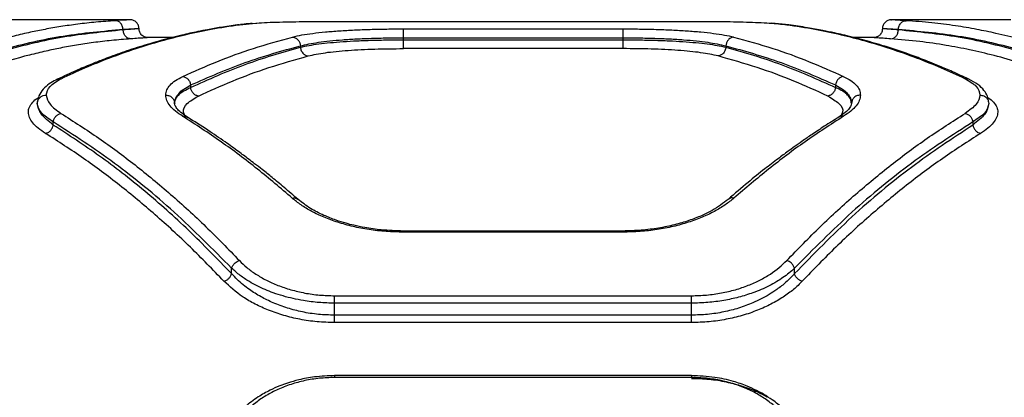
# Model space of a CAD drawing. Units: millimetres. Extents: x 16953 to 21253, y 42775 to 46726.
# Drawn here: x 19163 to 19328, y 44965 to 45029 of the extents above; entities that cross this region are included whole.
import ezdxf

# ---------------------------------------------------------------- set-up
doc = ezdxf.new("R2010")
doc.units = ezdxf.units.MM
doc.header["$LTSCALE"] = 200

msp = doc.modelspace()

# ---------------------------------------------------------------- linework, layer by layer
at = {"color": 7, "linetype": 'Continuous', "lineweight": 25}
for p, q in [((19181.38, 45028.52), (19161.28, 45028.52)), ((19199.72, 45027.69), (19199.42, 45027.66)), ((19199.64, 45027.68), (19199.42, 45027.66)), ((19215.77, 45028.25), (19275.77, 45028.25)), ((19292.13, 45027.66), (19289.3, 45027.92)), ((19329.48, 45028.52), (19309.37, 45028.52)), ((19180.2, 45026.81), (19180.2, 45026.86)), ((19227.32, 45026.98), (19264.23, 45026.98)), ((19310.56, 45026.81), (19310.56, 45026.86)), ((19188.53, 45025.52), (19184.38, 45025.52)), ((19210, 45024.14), (19210, 45023.92)), ((19227.32, 45025.16), (19227.32, 45025.49)), ((19227.32, 45025.49), (19264.23, 45025.49)), ((19227.32, 45025.16), (19264.23, 45025.16)), ((19264.23, 45025.49), (19264.23, 45025.16)), ((19281.55, 45024.14), (19281.55, 45023.92)), ((19306.38, 45025.52), (19303.09, 45025.52)), ((19264.23, 45023.67), (19227.32, 45023.67)), ((19191.55, 45017.55), (19191.55, 45017.14)), ((19300, 45017.55), (19300, 45017.14)), ((19168.45, 45010.82), (19168.45, 45011.35)), ((19323.09, 45011.35), (19323.09, 45010.82)), ((19264.25, 44992.99), (19227.3, 44992.99)), ((19264.23, 44992.8), (19227.32, 44992.8)), ((19198.45, 44985.82), (19198.45, 44986.74)), ((19293.09, 44985.82), (19293.09, 44986.74)), ((19215.77, 44982.1), (19275.77, 44982.1)), ((19215.77, 44978.83), (19215.77, 44980.85)), ((19275.77, 44980.85), (19215.77, 44980.85)), ((19275.77, 44978.83), (19275.77, 44980.85)), ((19275.77, 44978.83), (19215.77, 44978.83)), ((19275.77, 44977.6), (19215.77, 44977.6)), ((19275.8, 44968.67), (19215.74, 44968.67)), ((19275.77, 44968.35), (19215.77, 44968.35))]:
    msp.add_line(p, q, dxfattribs=at)
at = {"color": 1, "linetype": 'Continuous', "lineweight": 25}
for p, q in [((19199.42, 45027.64), (19199.75, 45027.69)), ((19199.75, 45027.69), (19202.49, 45027.95)), ((19292.13, 45027.64), (19291.79, 45027.69))]:
    msp.add_line(p, q, dxfattribs=at)
at = {"color": 7, "linetype": 'Continuous', "lineweight": 25}
for points, knots in [([(19178.9, 45028.36), (19177.81, 45028.29), (19175.7, 45028.14), (19172.64, 45027.8), (19169.78, 45027.39), (19167.13, 45026.93), (19164.52, 45026.4), (19160.52, 45025.48), (19155.27, 45024), (19150.96, 45022.39), (19148.9, 45021.62)], [0, 0, 0, 0, 0.1083117, 0.2098129, 0.3045038, 0.3923842, 0.4734542, 0.5655111, 0.7916315, 1, 1, 1, 1]), ([(19199.42, 45027.66), (19198.48, 45027.52), (19196.81, 45027.28), (19194.59, 45026.89), (19192.87, 45026.55), (19191.43, 45026.24), (19188.74, 45025.63), (19185.34, 45024.72), (19181.33, 45023.46), (19178.68, 45022.53), (19176.53, 45021.71), (19174.59, 45020.94), (19172.07, 45019.88), (19170.19, 45019.01), (19169.16, 45018.53)], [0, 0, 0, 0, 0.0916786, 0.1645026, 0.218465, 0.2617745, 0.3059772, 0.4843957, 0.5981384, 0.7030915, 0.7478374, 0.8121092, 0.8961662, 1, 1, 1, 1]), ([(19169.77, 45018.61), (19171.11, 45019.23), (19173.83, 45020.49), (19178.04, 45022.18), (19182.31, 45023.69), (19186.52, 45024.98), (19190.73, 45026.06), (19195.13, 45027), (19198.17, 45027.46), (19199.75, 45027.69)], [0, 0, 0, 0, 0.135112, 0.276421, 0.423926, 0.563247, 0.697919, 0.843504, 1, 1, 1, 1]), ([(19180.2, 45026.86), (19180.17, 45027.08), (19180.11, 45027.51), (19179.77, 45028.01), (19179.34, 45028.3), (19179.05, 45028.34), (19178.9, 45028.36)], [0, 0, 0, 0, 0.279576, 0.558948, 0.779258, 1, 1, 1, 1]), ([(19182.88, 45027.02), (19182.85, 45027.21), (19182.81, 45027.61), (19182.46, 45028.1), (19181.97, 45028.45), (19181.57, 45028.5), (19181.38, 45028.52)], [0, 0, 0, 0, 0.249909, 0.499889, 0.74962, 1, 1, 1, 1]), ([(19201.92, 45027.89), (19201.71, 45027.88), (19200.91, 45027.83), (19200.33, 45027.76), (19199.91, 45027.71)], [0, 0, 0, 0, 0.267833, 1, 1, 1, 1]), ([(19202.49, 45027.95), (19202.55, 45027.95), (19203.59, 45028.05), (19206.47, 45028.14), (19210.9, 45028.24), (19214.15, 45028.25), (19215.77, 45028.25)], [0, 0, 0, 0, 0.020666, 0.347515, 0.673828, 1, 1, 1, 1]), ([(19275.77, 45028.25), (19277.38, 45028.25), (19280.61, 45028.24), (19285.11, 45028.15), (19289.05, 45027.99), (19290.88, 45027.79), (19291.79, 45027.69)], [0, 0, 0, 0, 0.248722, 0.499017, 0.749046, 1, 1, 1, 1]), ([(19291.79, 45027.69), (19293.37, 45027.46), (19296.42, 45027), (19300.81, 45026.06), (19305.02, 45024.98), (19309.24, 45023.69), (19313.51, 45022.18), (19317.71, 45020.49), (19320.44, 45019.23), (19321.77, 45018.61)], [0, 0, 0, 0, 0.156498, 0.302083, 0.436754, 0.576075, 0.723581, 0.864889, 1, 1, 1, 1]), ([(19322.39, 45018.53), (19321.48, 45018.96), (19319.83, 45019.72), (19317.65, 45020.65), (19315.94, 45021.35), (19314.52, 45021.9), (19311.85, 45022.9), (19308.46, 45024.04), (19304.45, 45025.2), (19301.78, 45025.86), (19299.61, 45026.35), (19297.66, 45026.76), (19295.1, 45027.23), (19293.19, 45027.5), (19292.13, 45027.66)], [0, 0, 0, 0, 0.0916633, 0.1644781, 0.2184376, 0.2617415, 0.3059389, 0.4843479, 0.5980936, 0.7030593, 0.747805, 0.8120812, 0.8961491, 1, 1, 1, 1]), ([(19309.38, 45028.52), (19309.18, 45028.5), (19308.79, 45028.45), (19308.29, 45028.1), (19307.95, 45027.61), (19307.9, 45027.21), (19307.88, 45027.02)], [0, 0, 0, 0, 0.250394, 0.500122, 0.750094, 1, 1, 1, 1]), ([(19310.56, 45026.86), (19310.59, 45027.08), (19310.64, 45027.51), (19310.99, 45028.01), (19311.41, 45028.3), (19311.71, 45028.34), (19311.86, 45028.36)], [0, 0, 0, 0, 0.279576, 0.558947, 0.779258, 1, 1, 1, 1]), ([(19341.86, 45021.62), (19340.71, 45022.06), (19338.35, 45022.97), (19334.71, 45024.17), (19330.9, 45025.29), (19327.22, 45026.2), (19323.61, 45026.94), (19320.03, 45027.54), (19316.07, 45028.06), (19313.3, 45028.26), (19311.86, 45028.36)], [0, 0, 0, 0, 0.116217, 0.238165, 0.365843, 0.499252, 0.606118, 0.725198, 0.856492, 1, 1, 1, 1]), ([(19180.2, 45026.86), (19176.84, 45026.56), (19170.12, 45025.95), (19160.1, 45023.71), (19153.5, 45021.34), (19150.2, 45020.16)], [0, 0, 0, 0, 0.3338328, 0.6675021, 1, 1, 1, 1]), ([(19180.2, 45026.81), (19176.84, 45026.47), (19170.12, 45025.8), (19160.1, 45023.46), (19153.49, 45021.03), (19150.2, 45019.81)], [0, 0, 0, 0, 0.33387, 0.667529, 1, 1, 1, 1]), ([(19182.88, 45027.02), (19182.85, 45027.02), (19182.79, 45027.01), (19182.3, 45026.97), (19181.49, 45026.9), (19180.64, 45026.84), (19180.2, 45026.81)], [0, 0, 0, 0, 0.231455, 0.475261, 0.731437, 1, 1, 1, 1]), ([(19182.88, 45027.02), (19182.85, 45027.02), (19182.79, 45027.01), (19182.3, 45026.98), (19181.49, 45026.93), (19180.64, 45026.89), (19180.2, 45026.86)], [0, 0, 0, 0, 0.231415, 0.475215, 0.731407, 1, 1, 1, 1]), ([(19181.5, 45025.31), (19181.33, 45025.34), (19181, 45025.39), (19180.57, 45025.74), (19180.27, 45026.23), (19180.22, 45026.61), (19180.2, 45026.81)], [0, 0, 0, 0, 0.249931, 0.499865, 0.749561, 1, 1, 1, 1]), ([(19184.38, 45025.52), (19184.18, 45025.54), (19183.79, 45025.59), (19183.29, 45025.93), (19182.94, 45026.43), (19182.9, 45026.82), (19182.88, 45027.02)], [0, 0, 0, 0, 0.249959, 0.499862, 0.749561, 1, 1, 1, 1]), ([(19208.7, 45025.62), (19209.2, 45025.74), (19210.2, 45025.97), (19212.07, 45026.24), (19214.18, 45026.48), (19216.53, 45026.67), (19219.06, 45026.81), (19221.74, 45026.91), (19224.51, 45026.97), (19226.38, 45026.98), (19227.32, 45026.98)], [0, 0, 0, 0, 0.1252839, 0.2510291, 0.3759907, 0.5010757, 0.6260906, 0.750993, 0.8756563, 1, 1, 1, 1]), ([(19264.23, 45026.98), (19265.16, 45026.98), (19267.05, 45026.97), (19269.82, 45026.91), (19272.49, 45026.81), (19275.02, 45026.67), (19277.37, 45026.48), (19279.49, 45026.24), (19281.36, 45025.96), (19282.35, 45025.74), (19282.85, 45025.62)], [0, 0, 0, 0, 0.1246, 0.249601, 0.374192, 0.499219, 0.624373, 0.749695, 0.875017, 1, 1, 1, 1]), ([(19307.88, 45027.02), (19307.86, 45026.82), (19307.81, 45026.43), (19307.47, 45025.93), (19306.97, 45025.59), (19306.58, 45025.54), (19306.38, 45025.52)], [0, 0, 0, 0, 0.250439, 0.500138, 0.750042, 1, 1, 1, 1]), ([(19310.56, 45026.81), (19310.12, 45026.84), (19309.27, 45026.9), (19308.46, 45026.97), (19307.96, 45027.01), (19307.91, 45027.02), (19307.88, 45027.02)], [0, 0, 0, 0, 0.269247, 0.525651, 0.769229, 1, 1, 1, 1]), ([(19310.56, 45026.86), (19310.12, 45026.89), (19309.27, 45026.93), (19308.46, 45026.98), (19307.96, 45027.01), (19307.91, 45027.02), (19307.88, 45027.02)], [0, 0, 0, 0, 0.268689, 0.524913, 0.76868, 1, 1, 1, 1]), ([(19309.26, 45025.31), (19309.43, 45025.34), (19309.76, 45025.39), (19310.19, 45025.74), (19310.49, 45026.23), (19310.54, 45026.61), (19310.56, 45026.81)], [0, 0, 0, 0, 0.249931, 0.499865, 0.749561, 1, 1, 1, 1]), ([(19340.56, 45020.16), (19337.26, 45021.34), (19330.66, 45023.71), (19320.64, 45025.95), (19313.92, 45026.56), (19310.56, 45026.86)], [0, 0, 0, 0, 0.3324994, 0.6661583, 1, 1, 1, 1]), ([(19340.56, 45019.81), (19337.26, 45021.03), (19330.66, 45023.46), (19320.64, 45025.8), (19313.92, 45026.47), (19310.56, 45026.81)], [0, 0, 0, 0, 0.3324689, 0.6661385, 1, 1, 1, 1]), ([(19181.5, 45025.31), (19180.42, 45025.23), (19178.32, 45025.06), (19175.27, 45024.7), (19172.42, 45024.27), (19169.76, 45023.79), (19167.13, 45023.24), (19163.13, 45022.28), (19157.87, 45020.77), (19153.56, 45019.14), (19151.5, 45018.35)], [0, 0, 0, 0, 0.1073946, 0.2084037, 0.303027, 0.3912648, 0.4731169, 0.5654118, 0.7913274, 1, 1, 1, 1]), ([(19184.38, 45025.52), (19184.34, 45025.52), (19184.27, 45025.51), (19183.7, 45025.47), (19182.81, 45025.4), (19181.94, 45025.34), (19181.5, 45025.31)], [0, 0, 0, 0, 0.249988, 0.500174, 0.750373, 1, 1, 1, 1]), ([(19190.25, 45019), (19192.15, 45019.85), (19196.08, 45021.6), (19202.24, 45023.84), (19206.5, 45025.02), (19208.7, 45025.62)], [0, 0, 0, 0, 0.311486, 0.644818, 1, 1, 1, 1]), ([(19191.55, 45017.55), (19194.6, 45018.88), (19200.7, 45021.56), (19206.9, 45023.28), (19210, 45024.14)], [0, 0, 0, 0, 0.499262, 1, 1, 1, 1]), ([(19208.7, 45025.62), (19208.88, 45025.58), (19209.25, 45025.5), (19209.66, 45025.1), (19209.93, 45024.63), (19209.97, 45024.3), (19210, 45024.14)], [0, 0, 0, 0, 0.280084, 0.559325, 0.779722, 1, 1, 1, 1]), ([(19210, 45024.14), (19210.95, 45024.35), (19212.86, 45024.77), (19216.32, 45025.11), (19219.43, 45025.31), (19221.95, 45025.41), (19224.6, 45025.48), (19226.41, 45025.49), (19227.32, 45025.49)], [0, 0, 0, 0, 0.241623, 0.488446, 0.614175, 0.741322, 0.869919, 1, 1, 1, 1]), ([(19210, 45023.92), (19210.97, 45024.11), (19212.91, 45024.49), (19216.42, 45024.81), (19219.54, 45024.99), (19222.05, 45025.08), (19224.65, 45025.14), (19226.43, 45025.15), (19227.32, 45025.16)], [0, 0, 0, 0, 0.246214, 0.494613, 0.619976, 0.745977, 0.872643, 1, 1, 1, 1]), ([(19264.23, 45025.49), (19265.14, 45025.49), (19266.95, 45025.48), (19269.59, 45025.41), (19272.12, 45025.31), (19275.22, 45025.11), (19278.69, 45024.77), (19280.6, 45024.35), (19281.55, 45024.14)], [0, 0, 0, 0, 0.130081, 0.258678, 0.385825, 0.511554, 0.758377, 1, 1, 1, 1]), ([(19264.23, 45025.16), (19265.12, 45025.15), (19266.89, 45025.14), (19269.5, 45025.08), (19272, 45024.99), (19275.12, 45024.81), (19278.64, 45024.49), (19280.58, 45024.11), (19281.55, 45023.92)], [0, 0, 0, 0, 0.127357, 0.254023, 0.380024, 0.505387, 0.753786, 1, 1, 1, 1]), ([(19282.85, 45025.62), (19282.66, 45025.58), (19282.3, 45025.5), (19281.88, 45025.1), (19281.62, 45024.63), (19281.57, 45024.3), (19281.55, 45024.14)], [0, 0, 0, 0, 0.2800839, 0.5593252, 0.7797218, 1, 1, 1, 1]), ([(19281.55, 45024.14), (19284.65, 45023.28), (19290.84, 45021.56), (19296.95, 45018.88), (19300, 45017.55)], [0, 0, 0, 0, 0.500738, 1, 1, 1, 1]), ([(19282.85, 45025.62), (19285.05, 45025.02), (19289.31, 45023.84), (19295.46, 45021.6), (19299.4, 45019.85), (19301.3, 45019)], [0, 0, 0, 0, 0.355182, 0.688514, 1, 1, 1, 1]), ([(19309.26, 45025.31), (19308.82, 45025.34), (19307.95, 45025.4), (19307.06, 45025.47), (19306.48, 45025.51), (19306.42, 45025.52), (19306.38, 45025.52)], [0, 0, 0, 0, 0.249967, 0.500852, 0.750129, 1, 1, 1, 1]), ([(19339.26, 45018.35), (19337.94, 45018.86), (19335.22, 45019.92), (19331.02, 45021.3), (19326.77, 45022.5), (19322.6, 45023.48), (19318.42, 45024.27), (19314, 45024.92), (19310.89, 45025.18), (19309.26, 45025.31)], [0, 0, 0, 0, 0.1335405, 0.2743528, 0.4224376, 0.5595286, 0.6913914, 0.8382153, 1, 1, 1, 1]), ([(19191.55, 45017.14), (19194.6, 45018.51), (19200.7, 45021.24), (19206.9, 45023.03), (19210, 45023.92)], [0, 0, 0, 0, 0.499242, 1, 1, 1, 1]), ([(19210, 45023.92), (19210.04, 45023.71), (19210.11, 45023.29), (19210.46, 45022.82), (19210.87, 45022.52), (19211.16, 45022.46), (19211.3, 45022.43)], [0, 0, 0, 0, 0.280082, 0.559328, 0.779723, 1, 1, 1, 1]), ([(19211.3, 45022.43), (19212.21, 45022.63), (19214.02, 45023.02), (19217.95, 45023.39), (19222.46, 45023.62), (19225.7, 45023.65), (19227.32, 45023.67)], [0, 0, 0, 0, 0.249172, 0.499135, 0.749133, 1, 1, 1, 1]), ([(19280.25, 45022.43), (19279.34, 45022.63), (19277.51, 45023.02), (19273.58, 45023.39), (19269.08, 45023.62), (19265.84, 45023.65), (19264.23, 45023.67)], [0, 0, 0, 0, 0.250096, 0.499833, 0.749964, 1, 1, 1, 1]), ([(19281.55, 45023.92), (19281.51, 45023.71), (19281.44, 45023.29), (19281.09, 45022.82), (19280.68, 45022.52), (19280.39, 45022.46), (19280.25, 45022.43)], [0, 0, 0, 0, 0.280082, 0.559328, 0.779723, 1, 1, 1, 1]), ([(19281.55, 45023.92), (19284.65, 45023.03), (19290.84, 45021.24), (19296.95, 45018.51), (19300, 45017.14)], [0, 0, 0, 0, 0.500758, 1, 1, 1, 1]), ([(19192.85, 45015.69), (19194.75, 45016.55), (19198.69, 45018.34), (19204.84, 45020.61), (19209.1, 45021.81), (19211.3, 45022.43)], [0, 0, 0, 0, 0.312012, 0.645344, 1, 1, 1, 1]), ([(19298.7, 45015.69), (19296.8, 45016.55), (19292.86, 45018.34), (19286.71, 45020.61), (19282.44, 45021.81), (19280.25, 45022.43)], [0, 0, 0, 0, 0.312012, 0.645344, 1, 1, 1, 1]), ([(19169.16, 45018.53), (19168.77, 45018.33), (19167.94, 45017.9), (19166.91, 45017.07), (19166.06, 45016.01), (19165.89, 45015.15), (19165.8, 45014.7)], [0, 0, 0, 0, 0.19961, 0.432792, 0.699899, 1, 1, 1, 1]), ([(19167.27, 45015.86), (19167.38, 45016.36), (19167.6, 45017.36), (19169.05, 45018.19), (19169.77, 45018.61)], [0, 0, 0, 0, 0.500338, 1, 1, 1, 1]), ([(19187.37, 45015.86), (19187.4, 45016.14), (19187.47, 45016.72), (19188.04, 45017.54), (19188.92, 45018.31), (19189.81, 45018.77), (19190.25, 45019)], [0, 0, 0, 0, 0.249657, 0.499525, 0.749947, 1, 1, 1, 1]), ([(19188.87, 45014.42), (19188.9, 45014.72), (19188.97, 45015.3), (19189.51, 45016.11), (19190.32, 45016.87), (19191.14, 45017.32), (19191.55, 45017.55)], [0, 0, 0, 0, 0.261396, 0.49973, 0.75554, 1, 1, 1, 1]), ([(19190.25, 45019), (19190.41, 45018.95), (19190.72, 45018.87), (19191.13, 45018.53), (19191.43, 45018.07), (19191.51, 45017.72), (19191.55, 45017.55)], [0, 0, 0, 0, 0.250321, 0.500099, 0.750055, 1, 1, 1, 1]), ([(19301.3, 45019), (19301.14, 45018.95), (19300.83, 45018.87), (19300.42, 45018.53), (19300.11, 45018.07), (19300.04, 45017.72), (19300, 45017.55)], [0, 0, 0, 0, 0.25033, 0.500102, 0.750052, 1, 1, 1, 1]), ([(19300, 45017.55), (19300.4, 45017.32), (19301.23, 45016.87), (19302.04, 45016.11), (19302.58, 45015.3), (19302.64, 45014.72), (19302.68, 45014.42)], [0, 0, 0, 0, 0.244462, 0.500269, 0.738606, 1, 1, 1, 1]), ([(19301.3, 45019), (19301.74, 45018.77), (19302.63, 45018.31), (19303.51, 45017.54), (19304.08, 45016.72), (19304.14, 45016.14), (19304.18, 45015.86)], [0, 0, 0, 0, 0.250053, 0.500474, 0.750343, 1, 1, 1, 1]), ([(19321.77, 45018.61), (19322.5, 45018.2), (19323.95, 45017.36), (19324.17, 45016.36), (19324.27, 45015.86)], [0, 0, 0, 0, 0.498823, 1, 1, 1, 1]), ([(19325.74, 45014.7), (19325.69, 45015.02), (19325.59, 45015.71), (19324.99, 45016.69), (19323.99, 45017.68), (19322.94, 45018.24), (19322.39, 45018.53)], [0, 0, 0, 0, 0.214227, 0.454, 0.716554, 1, 1, 1, 1]), ([(19165.77, 45014.42), (19165.8, 45014.63), (19165.86, 45015.05), (19166.26, 45015.52), (19166.75, 45015.8), (19167.1, 45015.84), (19167.27, 45015.86)], [0, 0, 0, 0, 0.279565, 0.558918, 0.779234, 1, 1, 1, 1]), ([(19167.27, 45015.86), (19167.38, 45015.34), (19167.6, 45014.3), (19169.04, 45013.28), (19169.75, 45012.77)], [0, 0, 0, 0, 0.500176, 1, 1, 1, 1]), ([(19190.21, 45012.28), (19189.78, 45012.58), (19188.91, 45013.16), (19188.04, 45014.07), (19187.47, 45014.97), (19187.4, 45015.56), (19187.37, 45015.86)], [0, 0, 0, 0, 0.249445, 0.49888, 0.749923, 1, 1, 1, 1]), ([(19187.37, 45015.86), (19187.59, 45015.83), (19188.03, 45015.77), (19188.52, 45015.39), (19188.81, 45014.92), (19188.85, 45014.59), (19188.87, 45014.42)], [0, 0, 0, 0, 0.28015, 0.559259, 0.779698, 1, 1, 1, 1]), ([(19188.87, 45014.42), (19188.88, 45014.6), (19188.92, 45014.94), (19189.16, 45015.42), (19189.6, 45015.96), (19190.32, 45016.54), (19191.15, 45016.94), (19191.55, 45017.14)], [0, 0, 0, 0, 0.1781501, 0.3445175, 0.4991126, 0.7567757, 1, 1, 1, 1]), ([(19192.85, 45015.69), (19192.69, 45015.73), (19192.37, 45015.82), (19191.97, 45016.16), (19191.66, 45016.61), (19191.58, 45016.96), (19191.55, 45017.14)], [0, 0, 0, 0, 0.249979, 0.500045, 0.74999, 1, 1, 1, 1]), ([(19300, 45017.14), (19299.96, 45016.96), (19299.89, 45016.61), (19299.58, 45016.16), (19299.17, 45015.82), (19298.86, 45015.73), (19298.7, 45015.69)], [0, 0, 0, 0, 0.25001, 0.499955, 0.750021, 1, 1, 1, 1]), ([(19302.68, 45014.42), (19302.64, 45014.68), (19302.58, 45015.18), (19302.1, 45015.81), (19301.49, 45016.33), (19300.82, 45016.75), (19300.27, 45017.01), (19300, 45017.14)], [0, 0, 0, 0, 0.262956, 0.499377, 0.672416, 0.839281, 1, 1, 1, 1]), ([(19304.18, 45015.86), (19304.14, 45015.56), (19304.07, 45014.97), (19303.51, 45014.06), (19302.63, 45013.16), (19301.77, 45012.58), (19301.34, 45012.28)], [0, 0, 0, 0, 0.250162, 0.501076, 0.751017, 1, 1, 1, 1]), ([(19304.18, 45015.86), (19303.96, 45015.83), (19303.52, 45015.77), (19303.03, 45015.39), (19302.73, 45014.92), (19302.7, 45014.59), (19302.68, 45014.42)], [0, 0, 0, 0, 0.28015, 0.559259, 0.779698, 1, 1, 1, 1]), ([(19324.27, 45015.86), (19324.16, 45015.34), (19323.94, 45014.3), (19322.51, 45013.28), (19321.79, 45012.77)], [0, 0, 0, 0, 0.500176, 1, 1, 1, 1]), ([(19324.27, 45015.86), (19324.49, 45015.83), (19324.93, 45015.77), (19325.43, 45015.39), (19325.72, 45014.92), (19325.75, 45014.59), (19325.77, 45014.42)], [0, 0, 0, 0, 0.28015, 0.559259, 0.779698, 1, 1, 1, 1]), ([(19168.45, 45011.35), (19167.68, 45011.86), (19166.13, 45012.87), (19165.89, 45013.91), (19165.77, 45014.42)], [0, 0, 0, 0, 0.50002, 1, 1, 1, 1]), ([(19168.45, 45010.82), (19167.68, 45011.42), (19166.13, 45012.62), (19165.89, 45013.82), (19165.78, 45014.42)], [0, 0, 0, 0, 0.50024, 1, 1, 1, 1]), ([(19191, 45012.15), (19190.61, 45012.41), (19189.86, 45012.91), (19189.21, 45013.6), (19188.85, 45014.2), (19188.84, 45014.54), (19188.84, 45014.7)], [0, 0, 0, 0, 0.270287, 0.527275, 0.77097, 1, 1, 1, 1]), ([(19302.71, 45014.7), (19302.71, 45014.54), (19302.7, 45014.2), (19302.34, 45013.6), (19301.68, 45012.91), (19300.93, 45012.41), (19300.55, 45012.15)], [0, 0, 0, 0, 0.228693, 0.472152, 0.729166, 1, 1, 1, 1]), ([(19325.77, 45014.42), (19325.65, 45013.82), (19325.41, 45012.62), (19323.87, 45011.42), (19323.09, 45010.82)], [0, 0, 0, 0, 0.5003896, 1, 1, 1, 1]), ([(19325.77, 45014.42), (19325.65, 45013.91), (19325.42, 45012.87), (19323.87, 45011.86), (19323.09, 45011.35)], [0, 0, 0, 0, 0.4999803, 1, 1, 1, 1]), ([(19168.45, 45011.35), (19168.49, 45011.52), (19168.58, 45011.86), (19168.89, 45012.3), (19169.29, 45012.63), (19169.6, 45012.72), (19169.75, 45012.77)], [0, 0, 0, 0, 0.249953, 0.499907, 0.749701, 1, 1, 1, 1]), ([(19169.75, 45012.77), (19171.88, 45011.41), (19176.07, 45008.74), (19182.22, 45004.17), (19188.22, 44999.21), (19194.08, 44993.87), (19197.88, 44989.95), (19199.75, 44988.02)], [0, 0, 0, 0, 0.206591, 0.405783, 0.605177, 0.805675, 1, 1, 1, 1]), ([(19291.79, 44988.02), (19293.67, 44989.95), (19297.47, 44993.87), (19303.33, 44999.21), (19309.33, 45004.17), (19315.47, 45008.74), (19319.66, 45011.41), (19321.79, 45012.77)], [0, 0, 0, 0, 0.194324, 0.394822, 0.594216, 0.793408, 1, 1, 1, 1]), ([(19321.79, 45012.77), (19321.95, 45012.72), (19322.26, 45012.63), (19322.66, 45012.3), (19322.97, 45011.86), (19323.05, 45011.52), (19323.09, 45011.35)], [0, 0, 0, 0, 0.250299, 0.500093, 0.750047, 1, 1, 1, 1]), ([(19198.45, 44986.74), (19195.25, 44989.95), (19188.82, 44996.41), (19178.79, 45004.63), (19171.91, 45009.11), (19168.45, 45011.35)], [0, 0, 0, 0, 0.331007, 0.664504, 1, 1, 1, 1]), ([(19208.63, 44998.52), (19206.7, 45000.17), (19202.75, 45003.54), (19196.6, 45008.15), (19192.37, 45010.89), (19190.21, 45012.28)], [0, 0, 0, 0, 0.321052, 0.65438, 1, 1, 1, 1]), ([(19209.61, 44998.31), (19208.83, 44998.99), (19207.38, 45000.24), (19205.38, 45001.9), (19203.73, 45003.22), (19202.4, 45004.25), (19201.07, 45005.26), (19199.42, 45006.49), (19197.14, 45008.12), (19194.28, 45010.08), (19192.15, 45011.42), (19191, 45012.15)], [0, 0, 0, 0, 0.128984, 0.238231, 0.327736, 0.397493, 0.452444, 0.54284, 0.664234, 0.816625, 1, 1, 1, 1]), ([(19300.55, 45012.15), (19299.73, 45011.64), (19298.23, 45010.69), (19296.17, 45009.32), (19294.48, 45008.17), (19293.15, 45007.22), (19291.81, 45006.25), (19290.15, 45005.02), (19287.9, 45003.29), (19285.09, 45001.03), (19283.05, 44999.27), (19281.93, 44998.31)], [0, 0, 0, 0, 0.129015, 0.238282, 0.327796, 0.397554, 0.452507, 0.542908, 0.664296, 0.816665, 1, 1, 1, 1]), ([(19301.34, 45012.28), (19299.18, 45010.89), (19294.94, 45008.15), (19288.8, 45003.54), (19284.85, 45000.17), (19282.91, 44998.52)], [0, 0, 0, 0, 0.3456205, 0.6789479, 1, 1, 1, 1]), ([(19323.09, 45011.35), (19319.64, 45009.11), (19312.75, 45004.63), (19302.72, 44996.41), (19296.29, 44989.95), (19293.09, 44986.74)], [0, 0, 0, 0, 0.335695, 0.669188, 1, 1, 1, 1]), ([(19167.15, 45009.41), (19167.31, 45009.45), (19167.62, 45009.54), (19168.02, 45009.88), (19168.33, 45010.32), (19168.41, 45010.65), (19168.45, 45010.82)], [0, 0, 0, 0, 0.249973, 0.500037, 0.749987, 1, 1, 1, 1]), ([(19197.15, 44984.54), (19195.28, 44986.48), (19191.48, 44990.41), (19185.62, 44995.77), (19179.63, 45000.75), (19173.48, 45005.35), (19169.29, 45008.04), (19167.15, 45009.41)], [0, 0, 0, 0, 0.194316, 0.394773, 0.594184, 0.793425, 1, 1, 1, 1]), ([(19198.45, 44985.82), (19196.06, 44988.29), (19191.27, 44993.24), (19183.84, 44999.79), (19176.24, 45005.76), (19171.05, 45009.13), (19168.45, 45010.82)], [0, 0, 0, 0, 0.247826, 0.49733, 0.747943, 1, 1, 1, 1]), ([(19323.09, 45010.82), (19319.64, 45008.53), (19312.75, 45003.97), (19302.72, 44995.63), (19296.29, 44989.08), (19293.09, 44985.82)], [0, 0, 0, 0, 0.335528, 0.669025, 1, 1, 1, 1]), ([(19324.39, 45009.41), (19322.26, 45008.04), (19318.07, 45005.35), (19311.92, 45000.75), (19305.92, 44995.77), (19300.06, 44990.41), (19296.26, 44986.48), (19294.39, 44984.54)], [0, 0, 0, 0, 0.206573, 0.405815, 0.605226, 0.805682, 1, 1, 1, 1]), ([(19323.09, 45010.82), (19323.14, 45010.65), (19323.22, 45010.32), (19323.53, 45009.88), (19323.93, 45009.54), (19324.24, 45009.45), (19324.39, 45009.41)], [0, 0, 0, 0, 0.250013, 0.499963, 0.750027, 1, 1, 1, 1]), ([(19227.32, 44992.8), (19226.35, 44992.82), (19224.39, 44992.87), (19221.54, 44993.2), (19218.81, 44993.72), (19216.27, 44994.43), (19213.94, 44995.29), (19211.87, 44996.27), (19210.06, 44997.35), (19209.11, 44998.13), (19208.63, 44998.52)], [0, 0, 0, 0, 0.124623, 0.249775, 0.373484, 0.499333, 0.624425, 0.749732, 0.875027, 1, 1, 1, 1]), ([(19227.32, 44992.99), (19226.08, 44993.03), (19223.87, 44993.09), (19221.1, 44993.49), (19219.14, 44993.9), (19217.53, 44994.32), (19215.81, 44994.86), (19213.75, 44995.68), (19211.49, 44996.84), (19210.28, 44997.79), (19209.61, 44998.31)], [0, 0, 0, 0, 0.165674, 0.294031, 0.3843, 0.449734, 0.541058, 0.663438, 0.816666, 1, 1, 1, 1]), ([(19282.91, 44998.52), (19282.44, 44998.13), (19281.48, 44997.35), (19279.66, 44996.27), (19277.6, 44995.28), (19275.27, 44994.43), (19272.73, 44993.72), (19270, 44993.2), (19267.15, 44992.87), (19265.2, 44992.82), (19264.23, 44992.8)], [0, 0, 0, 0, 0.125262, 0.250934, 0.376873, 0.500992, 0.62627, 0.750928, 0.875493, 1, 1, 1, 1]), ([(19281.93, 44998.31), (19281.1, 44997.67), (19279.82, 44996.7), (19277.45, 44995.54), (19275.34, 44994.72), (19272.93, 44994), (19270.24, 44993.45), (19267.31, 44993.07), (19265.26, 44993.02), (19264.23, 44992.99)], [0, 0, 0, 0, 0.226455, 0.34566, 0.468614, 0.595949, 0.726814, 0.861344, 1, 1, 1, 1]), ([(19198.45, 44986.74), (19198.51, 44986.9), (19198.63, 44987.22), (19198.98, 44987.61), (19199.36, 44987.89), (19199.62, 44987.97), (19199.75, 44988.02)], [0, 0, 0, 0, 0.279707, 0.559319, 0.77955, 1, 1, 1, 1]), ([(19199.75, 44988.02), (19200.16, 44987.62), (19200.96, 44986.83), (19202.49, 44985.73), (19204.23, 44984.72), (19206.21, 44983.82), (19208.38, 44983.09), (19210.74, 44982.53), (19213.22, 44982.17), (19214.92, 44982.13), (19215.77, 44982.1)], [0, 0, 0, 0, 0.125955, 0.250612, 0.377479, 0.50101, 0.626913, 0.750645, 0.875837, 1, 1, 1, 1]), ([(19275.77, 44982.1), (19276.63, 44982.13), (19278.33, 44982.18), (19280.82, 44982.54), (19283.18, 44983.09), (19285.35, 44983.83), (19287.32, 44984.72), (19289.67, 44986.06), (19290.95, 44987.24), (19291.79, 44988.02)], [0, 0, 0, 0, 0.124828, 0.24986, 0.374561, 0.499631, 0.623199, 0.749616, 1, 1, 1, 1]), ([(19293.09, 44986.74), (19293.03, 44986.9), (19292.91, 44987.22), (19292.57, 44987.61), (19292.18, 44987.89), (19291.92, 44987.97), (19291.79, 44988.02)], [0, 0, 0, 0, 0.279707, 0.559319, 0.77955, 1, 1, 1, 1]), ([(19215.77, 44980.85), (19214.89, 44980.88), (19213.11, 44980.92), (19210.77, 44981.22), (19208.76, 44981.62), (19207.07, 44982.05), (19205.49, 44982.56), (19204.04, 44983.14), (19202.69, 44983.77), (19201.27, 44984.55), (19199.78, 44985.54), (19198.91, 44986.32), (19198.45, 44986.74)], [0, 0, 0, 0, 0.12007, 0.243246, 0.327503, 0.413675, 0.501952, 0.581216, 0.664413, 0.751628, 0.86977, 1, 1, 1, 1]), ([(19293.09, 44986.74), (19292.79, 44986.46), (19292.2, 44985.91), (19291.19, 44985.16), (19290.08, 44984.44), (19288.86, 44983.77), (19287.51, 44983.14), (19285.83, 44982.48), (19283.75, 44981.83), (19281.2, 44981.28), (19278.53, 44980.92), (19276.69, 44980.88), (19275.77, 44980.85)], [0, 0, 0, 0, 0.0881306, 0.1709602, 0.2485186, 0.3354335, 0.4184529, 0.4976614, 0.6261109, 0.74817, 0.8753638, 1, 1, 1, 1]), ([(19197.15, 44984.54), (19197.3, 44984.59), (19197.59, 44984.7), (19197.98, 44985), (19198.3, 44985.39), (19198.4, 44985.67), (19198.45, 44985.82)], [0, 0, 0, 0, 0.249963, 0.499932, 0.749781, 1, 1, 1, 1]), ([(19215.77, 44977.6), (19214.79, 44977.62), (19212.8, 44977.67), (19209.92, 44978.1), (19207.18, 44978.76), (19204.65, 44979.63), (19202.35, 44980.68), (19199.63, 44982.25), (19198.14, 44983.63), (19197.15, 44984.54)], [0, 0, 0, 0, 0.124548, 0.25007, 0.37416, 0.500404, 0.623901, 0.750661, 1, 1, 1, 1]), ([(19215.77, 44978.83), (19214.86, 44978.86), (19213.01, 44978.92), (19210.34, 44979.34), (19207.78, 44980), (19205.45, 44980.87), (19203.3, 44981.93), (19201.65, 44982.96), (19200.35, 44983.96), (19199.34, 44984.85), (19198.76, 44985.49), (19198.45, 44985.82)], [0, 0, 0, 0, 0.122775, 0.247684, 0.369282, 0.496971, 0.617472, 0.747978, 0.825887, 0.909882, 1, 1, 1, 1]), ([(19293.09, 44985.82), (19292.64, 44985.33), (19291.77, 44984.41), (19290.28, 44983.24), (19288.86, 44982.31), (19287.51, 44981.56), (19285.83, 44980.77), (19283.75, 44980), (19281.19, 44979.34), (19278.52, 44978.92), (19276.68, 44978.86), (19275.77, 44978.83)], [0, 0, 0, 0, 0.1327314, 0.252291, 0.3402195, 0.4238273, 0.5032198, 0.6315714, 0.7527848, 0.8779617, 1, 1, 1, 1]), ([(19294.39, 44984.54), (19293.93, 44984.08), (19292.99, 44983.16), (19291.22, 44981.86), (19289.2, 44980.68), (19286.89, 44979.63), (19284.36, 44978.75), (19281.62, 44978.1), (19278.74, 44977.68), (19276.76, 44977.62), (19275.77, 44977.6)], [0, 0, 0, 0, 0.124803, 0.250012, 0.376283, 0.500012, 0.626827, 0.750519, 0.875333, 1, 1, 1, 1]), ([(19294.39, 44984.54), (19294.25, 44984.59), (19293.95, 44984.7), (19293.56, 44985), (19293.25, 44985.39), (19293.15, 44985.67), (19293.09, 44985.82)], [0, 0, 0, 0, 0.249963, 0.499932, 0.749781, 1, 1, 1, 1]), ([(19215.77, 44968.67), (19214.64, 44968.62), (19212.58, 44968.54), (19209.94, 44968.04), (19208.01, 44967.49), (19206.4, 44966.9), (19204.72, 44966.15), (19202.73, 44965.01), (19200.5, 44963.36), (19199.26, 44961.92), (19198.59, 44961.13)], [0, 0, 0, 0, 0.158054, 0.285497, 0.381525, 0.45189, 0.542498, 0.663651, 0.816158, 1, 1, 1, 1]), ([(19215.77, 44968.35), (19214.92, 44968.32), (19213.22, 44968.27), (19210.74, 44967.86), (19208.38, 44967.23), (19206.21, 44966.39), (19204.23, 44965.34), (19201.88, 44963.75), (19200.6, 44962.3), (19199.75, 44961.33)], [0, 0, 0, 0, 0.124583, 0.249659, 0.372789, 0.49939, 0.623095, 0.749493, 1, 1, 1, 1]), ([(19292.96, 44961.13), (19292.38, 44961.82), (19291.33, 44963.06), (19289.54, 44964.49), (19288.02, 44965.47), (19286.6, 44966.24), (19284.94, 44967), (19282.64, 44967.79), (19279.51, 44968.5), (19277.09, 44968.61), (19275.77, 44968.67)], [0, 0, 0, 0, 0.158059, 0.285719, 0.382444, 0.452941, 0.542704, 0.663902, 0.816588, 1, 1, 1, 1]), ([(19291.79, 44961.33), (19291.39, 44961.82), (19290.59, 44962.8), (19289.06, 44964.14), (19287.32, 44965.35), (19285.34, 44966.38), (19283.17, 44967.23), (19280.81, 44967.86), (19278.32, 44968.27), (19276.62, 44968.32), (19275.77, 44968.35)], [0, 0, 0, 0, 0.125202, 0.250886, 0.377402, 0.501216, 0.626029, 0.75092, 0.8757, 1, 1, 1, 1])]:
    msp.add_open_spline(points, degree=3, knots=knots, dxfattribs=at)
at = {"color": 1, "linetype": 'Continuous', "lineweight": 25}
for points, knots in [([(19181.38, 45028.52), (19181.27, 45028.51), (19181.05, 45028.49), (19179.62, 45028.41), (19178.9, 45028.36)], [0, 0, 0, 0, 0.499812, 1, 1, 1, 1]), ([(19311.86, 45028.36), (19311.19, 45028.4), (19309.84, 45028.49), (19309.17, 45028.53), (19309.38, 45028.52), (19309.38, 45028.52)], [0, 0, 0, 0, 0.49933, 0.999386, 1, 1, 1, 1]), ([(19169.16, 45018.51), (19169.22, 45018.54), (19169.4, 45018.64), (19169.62, 45018.62), (19169.77, 45018.61)], [0, 0, 0, 0, 0.2954221, 1, 1, 1, 1]), ([(19322.38, 45018.51), (19322.33, 45018.54), (19322.15, 45018.64), (19321.93, 45018.62), (19321.77, 45018.61)], [0, 0, 0, 0, 0.295441, 1, 1, 1, 1]), ([(19167.15, 45009.41), (19166.72, 45009.7), (19165.84, 45010.28), (19164.96, 45011.19), (19164.4, 45012.09), (19164.22, 45012.98), (19164.38, 45013.84), (19164.96, 45014.65), (19165.52, 45015.2), (19165.98, 45015.45), (19166.03, 45015.47)], [0, 0, 0, 0, 0.140756, 0.282049, 0.422838, 0.563661, 0.704656, 0.844648, 0.985519, 1, 1, 1, 1]), ([(19190.59, 45012.44), (19190.5, 45012.62), (19190.16, 45013.31), (19190.77, 45014.46), (19192.15, 45015.28), (19192.85, 45015.69)], [0, 0, 0, 0, 0.149606, 0.574121, 1, 1, 1, 1]), ([(19298.7, 45015.69), (19299.39, 45015.28), (19300.77, 45014.46), (19301.39, 45013.31), (19301.04, 45012.62), (19300.95, 45012.44)], [0, 0, 0, 0, 0.424693, 0.848799, 1, 1, 1, 1]), ([(19325.58, 45015.44), (19325.6, 45015.43), (19326.05, 45015.18), (19326.59, 45014.64), (19327.17, 45013.83), (19327.33, 45012.98), (19327.14, 45012.09), (19326.58, 45011.18), (19325.7, 45010.28), (19324.83, 45009.7), (19324.39, 45009.41)], [0, 0, 0, 0, 0.007718, 0.14994, 0.291426, 0.433393, 0.574728, 0.716825, 0.858957, 1, 1, 1, 1]), ([(19190.21, 45012.28), (19190.41, 45012.3), (19190.7, 45012.33), (19190.91, 45012.17), (19190.98, 45012.12)], [0, 0, 0, 0, 0.691347, 1, 1, 1, 1]), ([(19301.34, 45012.28), (19301.14, 45012.3), (19300.85, 45012.33), (19300.64, 45012.17), (19300.57, 45012.12)], [0, 0, 0, 0, 0.6913476, 1, 1, 1, 1]), ([(19208.63, 44998.52), (19208.83, 44998.54), (19209.21, 44998.59), (19209.48, 44998.39), (19209.61, 44998.3)], [0, 0, 0, 0, 0.528689, 1, 1, 1, 1]), ([(19282.91, 44998.52), (19282.71, 44998.54), (19282.34, 44998.59), (19282.06, 44998.39), (19281.93, 44998.3)], [0, 0, 0, 0, 0.52721, 1, 1, 1, 1]), ([(19227.32, 44992.8), (19227.32, 44992.89), (19227.32, 44993.01), (19227.32, 44992.98), (19227.32, 44992.97)], [0, 0, 0, 0, 0.769532, 1, 1, 1, 1]), ([(19264.23, 44992.8), (19264.23, 44992.89), (19264.23, 44993.01), (19264.23, 44992.98), (19264.23, 44992.97)], [0, 0, 0, 0, 0.769532, 1, 1, 1, 1]), ([(19215.77, 44968.65), (19215.77, 44968.65), (19215.77, 44968.65), (19215.77, 44968.55), (19215.77, 44968.41), (19215.77, 44968.35)], [0, 0, 0, 0, 0.15658, 0.57829, 1, 1, 1, 1]), ([(19275.77, 44968.67), (19275.77, 44968.66), (19275.77, 44968.66), (19275.77, 44968.55), (19275.77, 44968.42), (19275.77, 44968.35)], [0, 0, 0, 0, 0.304534, 0.652267, 1, 1, 1, 1]), ([(19275.77, 44968.21), (19276.76, 44968.18), (19278.74, 44968.13), (19281.62, 44967.66), (19284.36, 44966.94), (19286.66, 44966.09), (19287.94, 44965.4), (19288.46, 44965.11)], [0, 0, 0, 0, 0.211865, 0.425658, 0.636868, 0.851643, 1, 1, 1, 1])]:
    msp.add_open_spline(points, degree=3, knots=knots, dxfattribs=at)
at = {"color": 7, "linetype": 'Continuous', "lineweight": 25}
for points in [[(19227.32, 45025.49), (19227.32, 45025.67), (19227.32, 45026.04), (19227.32, 45026.51), (19227.32, 45026.86), (19227.32, 45026.94), (19227.32, 45026.98)], [(19264.23, 45026.98), (19264.23, 45026.94), (19264.23, 45026.86), (19264.23, 45026.51), (19264.23, 45026.04), (19264.23, 45025.67), (19264.23, 45025.49)], [(19227.32, 45023.67), (19227.32, 45023.71), (19227.32, 45023.79), (19227.32, 45024.14), (19227.32, 45024.61), (19227.32, 45024.97), (19227.32, 45025.16)], [(19264.23, 45025.16), (19264.23, 45024.97), (19264.23, 45024.61), (19264.23, 45024.14), (19264.23, 45023.79), (19264.23, 45023.71), (19264.23, 45023.67)], [(19215.77, 44980.85), (19215.77, 44980.98), (19215.77, 44981.22), (19215.77, 44981.57), (19215.77, 44981.88), (19215.77, 44982.03), (19215.77, 44982.1)], [(19275.77, 44980.85), (19275.77, 44980.98), (19275.77, 44981.22), (19275.77, 44981.57), (19275.77, 44981.88), (19275.77, 44982.03), (19275.77, 44982.1)], [(19215.77, 44977.6), (19215.77, 44977.67), (19215.77, 44977.82), (19215.77, 44978.13), (19215.77, 44978.47), (19215.77, 44978.71), (19215.77, 44978.83)], [(19275.77, 44977.6), (19275.77, 44977.67), (19275.77, 44977.82), (19275.77, 44978.13), (19275.77, 44978.47), (19275.77, 44978.71), (19275.77, 44978.83)]]:
    msp.add_open_spline(points, degree=3, dxfattribs=at)

doc.saveas('drawing.dxf')
